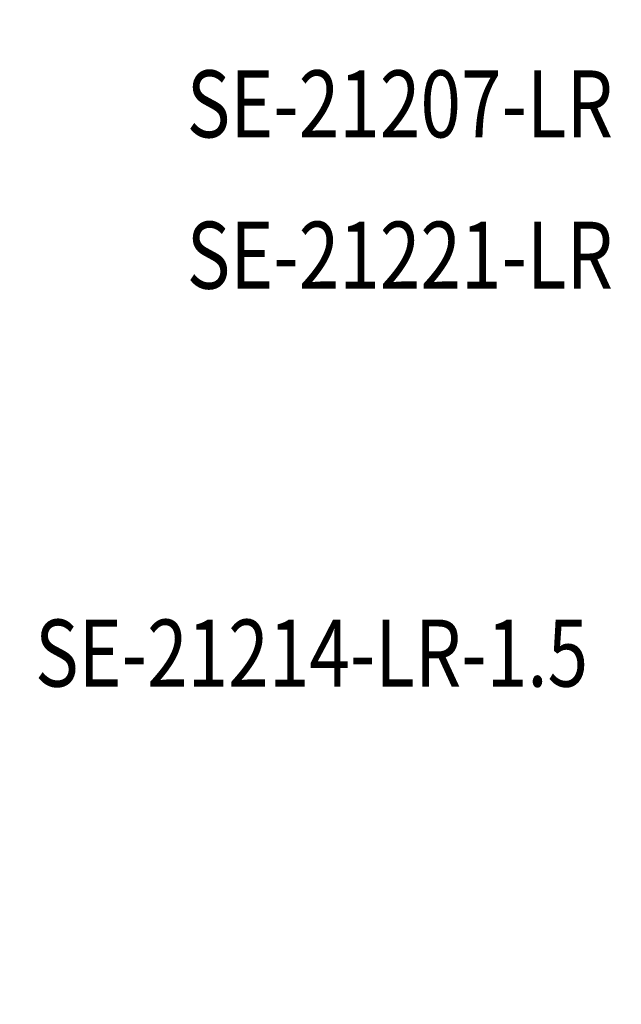
# Model space of a CAD drawing. Units: millimetres. Extents: x 7719 to 12759, y 1175 to 2957.
# Drawn here: x 10407 to 10583, y 1862 to 2149 of the extents above; entities that cross this region are included whole.
import ezdxf

# ---------------------------------------------------------------- set-up
doc = ezdxf.new("R2010")
doc.units = ezdxf.units.MM
doc.linetypes.add('HIDDEN', pattern=[9.525, 6.35, -3.175])
doc.layers.add('A-04.尺寸標註', color=4, linetype='Continuous')
doc.layers.add('文字', color=4, linetype='Continuous')
doc.styles.add('1', font='SimSun.ttf')
doc.styles.add('新細明體', font='txt')
doc.dimstyles.new('6', dxfattribs={"dimtxt": 15, "dimasz": 4.5, "dimexe": 3, "dimexo": 3, "dimgap": 1.8, "dimtad": 2, "dimdec": 0, "dimtxsty": '新細明體', "dimblk": 'ARCHTICK', "dimcen": 5, "dimclrd": 8, "dimclre": 8, "dimclrt": 4, "dimadec": 0, "dimazin": 0, "dimtfac": 1, "dimtdec": 0, "dimtix": 1, "dimtmove": 2, "dimatfit": 3, "dimldrblk": 'OPEN90', "dimfxl": 1.25, "dimlwd": 9, "dimlwe": 9, "dimarcsym": 0})

# ---------------------------------------------------------------- blocks, each defined once
blk = doc.blocks.new('_ArchTick')
at = {"color": 0, "linetype": 'ByBlock', "const_width": 0.15}
blk.add_lwpolyline([(-0.5, -0.5), (0.5, 0.5)], dxfattribs=at)
blk = doc.blocks.new('*D29')
at = {"layer": 'A-04.尺寸標註', "color": 8, "linetype": 'HIDDEN', "lineweight": 9, "ltscale": 0.6, "transparency": 16777216}
for p, q in [((11814.68, 2642.28), (10381.47, 2642.28)), ((10725.83, 1564.85), (10381.47, 1564.85))]:
    blk.add_line(p, q, dxfattribs=at)
at = {"layer": 'A-04.尺寸標註', "color": 8, "lineweight": 9, "ltscale": 0.6, "transparency": 16777216}
blk.add_line((10384.47, 2642.28), (10384.47, 1564.85), dxfattribs=at)
at = {"layer": 'DEFPOINTS', "color": 0, "ltscale": 0.6, "transparency": 16777216}
for p in [(11817.68, 2642.28), (10384.47, 1564.85), (10728.83, 1564.85)]:
    blk.add_point(p, dxfattribs=at)
at = {"layer": 'A-04.尺寸標註', "color": 8, "lineweight": 9, "ltscale": 0.6, "transparency": 16777216, "xscale": 4.5, "yscale": 4.5, "zscale": 4.5}
for p, rotation in [((10384.47, 2642.28), 90), ((10384.47, 1564.85), 270)]:
    blk.add_blockref('_ArchTick', p, dxfattribs=dict(at, rotation=rotation))
at = {"layer": 'A-04.尺寸標註', "color": 4, "ltscale": 0.6, "transparency": 16777216, "insert": (10374.32, 2103.56), "char_height": 15, "attachment_point": 5, "rotation": 90, "style": '新細明體'}
blk.add_mtext('1077', dxfattribs=at)
blk = doc.blocks.new('_Open90')
at = {"color": 0, "linetype": 'ByBlock', "lineweight": -2}
for p, q in [((0, 0), (-1, 0)), ((-0.5, 0.5), (0, 0)), ((0, 0), (-0.5, -0.5))]:
    blk.add_line(p, q, dxfattribs=at)

msp = doc.modelspace()

# ---------------------------------------------------------------- texts
at = {"layer": '文字', "color": 4, "style": '1', "width": 0.8}
for s, p in [('SE-21207-LR', (10456.01, 2114.56)), ('SE-21221-LR', (10456.01, 2070.53)), ('SE-21214-LR-1.5', (10411.85, 1954.74))]:
    msp.add_text(s, height=19.5, dxfattribs=at).set_placement(p)

# ---------------------------------------------------------------- dimensions: what is measured, and where the dimension line sits
at = {"layer": 'A-04.尺寸標註', "color": 8, "ltscale": 0.6}
dim = msp.add_linear_dim(base=(10384.47, 1564.85), p1=(11817.68, 2642.28), p2=(10728.83, 1564.85), angle=90, dimstyle='6', dxfattribs=at)
dim.commit()
dim.dimension.update_dxf_attribs({"geometry": '*D29', "text_midpoint": (10374.32, 2103.56)})

doc.saveas('drawing.dxf')
